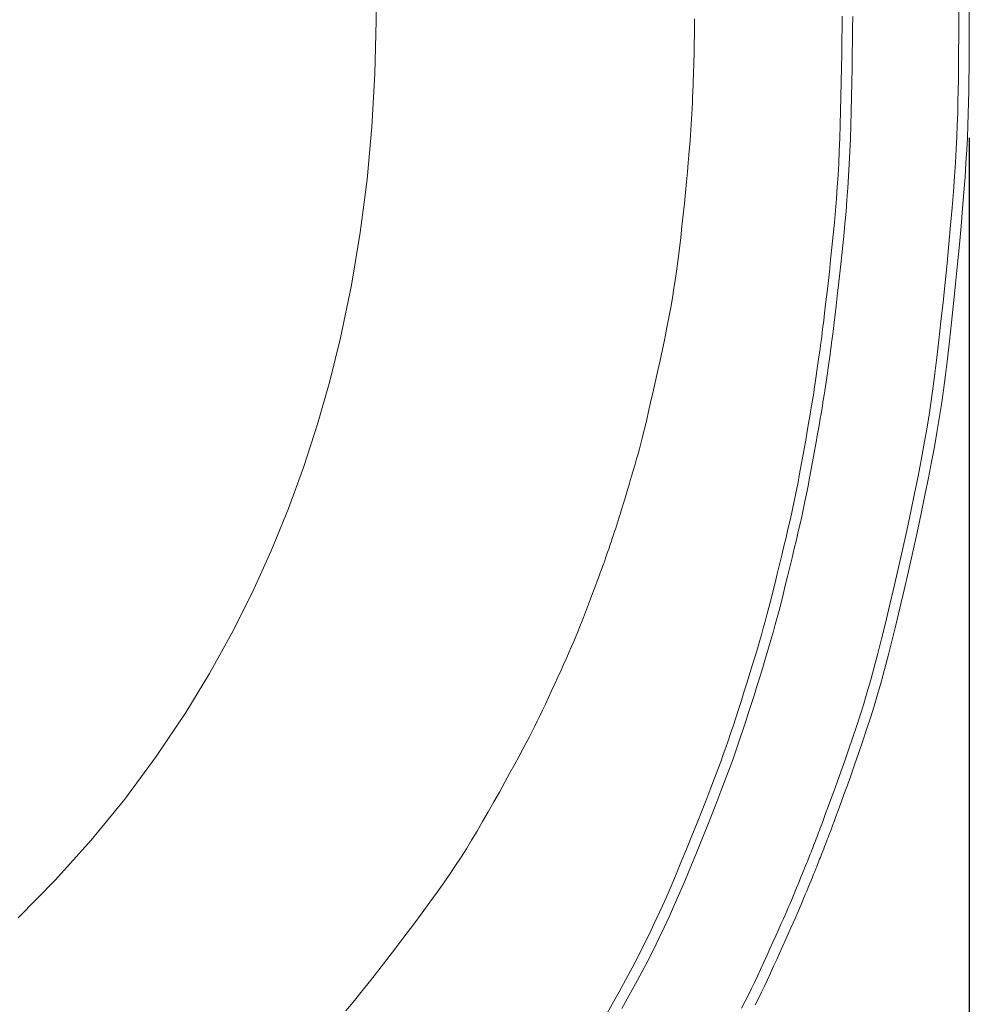
# Model space of a CAD drawing. Units: millimetres. Extents: x 4200 to 8405, y 0 to 2970.
# Drawn here: x 5829 to 5919, y 2291 to 2384 of the extents above; entities that cross this region are included whole.
import ezdxf

# ---------------------------------------------------------------- set-up
doc = ezdxf.new("R2010")
doc.units = ezdxf.units.MM
doc.linetypes.add('CENTER2', pattern=[28.575, 19.05, -3.175, 3.175, -3.175])
doc.layers.add('2-0', color=5, linetype='Continuous')
doc.layers.add('寸法線', color=3, linetype='Continuous', lineweight=15)
doc.styles.add('japanese', font='romans.shx', dxfattribs={"bigfont": 'bigfont.shx'})
doc.dimstyles.new('KIHON', dxfattribs={"dimscale": 10, "dimtxt": 2.5, "dimasz": 2.5, "dimexe": 0, "dimexo": 2, "dimgap": 1, "dimtad": 1, "dimdec": 0, "dimdsep": 46, "dimtxsty": 'japanese', "dimblk": 'OPEN30', "dimcen": 2.5, "dimadec": 0, "dimazin": 0, "dimtfac": 1, "dimtdec": 0, "dimtmove": 0, "dimatfit": 0, "dimfxl": 1, "dimarcsym": 0})

# ---------------------------------------------------------------- blocks, each defined once
blk = doc.blocks.new('_Open30')
at = {"color": 0, "linetype": 'ByBlock', "lineweight": -2}
for p, q in [((-1, 0.2679), (0, 0)), ((0, 0), (-1, -0.2679)), ((0, 0), (-1, 0))]:
    blk.add_line(p, q, dxfattribs=at)
blk = doc.blocks.new('*D9')
at = {"layer": 'Defpoints', "color": 0, "transparency": 16777216}
for p in [(5299.306, 2392.47), (5919.007, 2392.465), (5919.007, 2005.77)]:
    blk.add_point(p, dxfattribs=at)
at = {"layer": '寸法線', "color": 0, "lineweight": -2, "transparency": 16777216}
for p, q in [((5299.306, 2372.47), (5299.306, 2005.77)), ((5919.007, 2372.465), (5919.007, 2005.77)), ((5324.306, 2005.77), (5894.007, 2005.77))]:
    blk.add_line(p, q, dxfattribs=at)
at = {"layer": '寸法線', "color": 0, "lineweight": -2, "transparency": 16777216, "xscale": 25, "yscale": 25, "zscale": 25, "rotation": 180}
blk.add_blockref('_Open30', (5299.306, 2005.77), dxfattribs=at)
at = {"layer": '寸法線', "color": 0, "lineweight": -2, "transparency": 16777216, "xscale": 25, "yscale": 25, "zscale": 25}
blk.add_blockref('_Open30', (5919.007, 2005.77), dxfattribs=at)
at = {"layer": '寸法線', "color": 0, "lineweight": 5, "transparency": 16777216, "insert": (5654.008, 2028.27), "char_height": 25, "attachment_point": 5, "style": 'japanese'}
blk.add_mtext('620', dxfattribs=at)

msp = doc.modelspace()

# ---------------------------------------------------------------- linework, layer by layer
at = {"layer": '2-0', "color": 5, "linetype": 'CENTER2', "lineweight": 20}
for p, q in [((5863.041, 2383.503), (5862.978, 2388.956)), ((5906.996, 2382.868), (5907.005, 2383.954)), ((5908.005, 2383.922), (5907.996, 2382.832)), ((5918.007, 2382.428), (5918.007, 2384.47)), ((5919.007, 2384.47), (5919.007, 2383.027)), ((5862.927, 2378.508), (5863.041, 2383.503)), ((5893.076, 2383.002), (5893.072, 2382.645)), ((5893.079, 2383.352), (5893.076, 2383.002)), ((5893.081, 2383.69), (5893.079, 2383.352)), ((5919.007, 2383.027), (5919.007, 2382.421)), ((5893.068, 2382.288), (5893.064, 2381.937)), ((5893.072, 2382.645), (5893.068, 2382.288)), ((5906.985, 2381.679), (5906.996, 2382.868)), ((5907.996, 2382.832), (5907.984, 2381.637)), ((5918.006, 2381.707), (5918.007, 2382.428)), ((5919.007, 2382.421), (5919.006, 2381.696)), ((5893.055, 2381.28), (5893.051, 2380.984)), ((5893.06, 2381.599), (5893.055, 2381.28)), ((5893.064, 2381.937), (5893.06, 2381.599)), ((5906.969, 2380.409), (5906.985, 2381.679)), ((5907.984, 2381.637), (5907.969, 2380.362)), ((5918.003, 2380.884), (5918.006, 2381.707)), ((5919.006, 2381.696), (5919.003, 2380.87)), ((5893.033, 2380.153), (5893.025, 2379.863)), ((5893.04, 2380.43), (5893.033, 2380.153)), ((5893.045, 2380.704), (5893.04, 2380.43)), ((5893.051, 2380.984), (5893.045, 2380.704)), ((5906.95, 2379.083), (5906.969, 2380.409)), ((5907.969, 2380.362), (5907.949, 2379.031)), ((5917.998, 2379.977), (5918.003, 2380.884)), ((5919.003, 2380.87), (5918.998, 2379.96)), ((5893.005, 2379.206), (5892.991, 2378.82)), ((5893.016, 2379.55), (5893.005, 2379.206)), ((5893.025, 2379.863), (5893.016, 2379.55)), ((5917.99, 2379.004), (5917.998, 2379.977)), ((5918.998, 2379.96), (5918.99, 2378.983)), ((5862.642, 2373.516), (5862.927, 2378.508)), ((5892.976, 2378.387), (5892.958, 2377.911)), ((5892.991, 2378.82), (5892.976, 2378.387)), ((5906.926, 2377.725), (5906.95, 2379.083)), ((5907.949, 2379.031), (5907.925, 2377.667)), ((5917.978, 2377.981), (5917.99, 2379.004)), ((5918.99, 2378.983), (5918.978, 2377.956)), ((5892.939, 2377.404), (5892.918, 2376.875)), ((5892.958, 2377.911), (5892.939, 2377.404)), ((5906.899, 2376.359), (5906.926, 2377.725)), ((5907.925, 2377.667), (5907.897, 2376.296)), ((5917.962, 2376.925), (5917.978, 2377.981)), ((5918.978, 2377.956), (5918.961, 2376.896)), ((5892.918, 2376.875), (5892.895, 2376.333)), ((5917.939, 2375.852), (5917.962, 2376.925)), ((5918.961, 2376.896), (5918.939, 2375.82)), ((5892.872, 2375.788), (5892.847, 2375.249)), ((5892.895, 2376.333), (5892.872, 2375.788)), ((5906.866, 2375.009), (5906.899, 2376.359)), ((5907.897, 2376.296), (5907.864, 2374.941)), ((5917.911, 2374.776), (5917.939, 2375.852)), ((5918.939, 2375.82), (5918.91, 2374.739)), ((5892.822, 2374.727), (5892.796, 2374.227)), ((5892.847, 2375.249), (5892.822, 2374.727)), ((5906.828, 2373.699), (5906.866, 2375.009)), ((5907.864, 2374.941), (5907.826, 2373.625)), ((5917.874, 2373.684), (5917.911, 2374.776)), ((5918.91, 2374.739), (5918.873, 2373.643)), ((5892.768, 2373.736), (5892.737, 2373.24)), ((5892.796, 2374.227), (5892.768, 2373.736)), ((5906.785, 2372.447), (5906.828, 2373.699)), ((5907.826, 2373.625), (5907.783, 2372.369)), ((5917.827, 2372.56), (5917.874, 2373.684)), ((5918.873, 2373.643), (5918.826, 2372.515)), ((5862.181, 2368.526), (5862.642, 2373.516)), ((5892.702, 2372.722), (5892.66, 2372.167)), ((5892.737, 2373.24), (5892.702, 2372.722)), ((5892.66, 2372.167), (5892.612, 2371.558)), ((5906.736, 2371.248), (5906.785, 2372.447)), ((5907.783, 2372.369), (5907.734, 2371.164)), ((5917.768, 2371.387), (5917.827, 2372.56)), ((5918.826, 2372.515), (5918.768, 2371.337)), ((5892.554, 2370.88), (5892.487, 2370.116)), ((5892.612, 2371.558), (5892.554, 2370.88)), ((5906.681, 2370.088), (5906.736, 2371.248)), ((5907.734, 2371.164), (5907.678, 2370)), ((5917.697, 2370.149), (5917.768, 2371.387)), ((5918.768, 2371.337), (5918.695, 2370.095)), ((5892.487, 2370.116), (5892.409, 2369.258)), ((5906.618, 2368.957), (5906.681, 2370.088)), ((5907.678, 2370), (5907.614, 2368.864)), ((5917.609, 2368.83), (5917.697, 2370.149)), ((5918.695, 2370.095), (5918.608, 2368.77)), ((5892.409, 2369.258), (5892.321, 2368.318)), ((5906.546, 2367.842), (5906.618, 2368.957)), ((5861.537, 2363.54), (5862.181, 2368.526)), ((5892.321, 2368.318), (5892.224, 2367.315)), ((5907.614, 2368.864), (5907.542, 2367.744)), ((5917.505, 2367.412), (5917.609, 2368.83)), ((5918.608, 2368.77), (5918.503, 2367.347)), ((5892.224, 2367.315), (5892.119, 2366.268)), ((5906.466, 2366.73), (5906.546, 2367.842)), ((5907.542, 2367.744), (5907.462, 2366.629)), ((5917.382, 2365.879), (5917.505, 2367.412)), ((5918.503, 2367.347), (5918.38, 2365.809)), ((5892.119, 2366.268), (5892.009, 2365.197)), ((5906.377, 2365.611), (5906.466, 2366.73)), ((5907.462, 2366.629), (5907.372, 2365.505)), ((5906.277, 2364.472), (5906.377, 2365.611)), ((5907.372, 2365.505), (5907.271, 2364.361)), ((5917.24, 2364.224), (5917.382, 2365.879)), ((5918.38, 2365.809), (5918.237, 2364.147)), ((5892.009, 2365.197), (5891.894, 2364.12)), ((5906.166, 2363.306), (5906.277, 2364.472)), ((5907.271, 2364.361), (5907.16, 2363.19)), ((5860.701, 2358.558), (5861.537, 2363.54)), ((5891.894, 2364.12), (5891.775, 2363.057)), ((5917.08, 2362.47), (5917.24, 2364.224)), ((5918.237, 2364.147), (5918.076, 2362.386)), ((5891.775, 2363.057), (5891.653, 2362.027)), ((5906.048, 2362.128), (5906.166, 2363.306)), ((5907.16, 2363.19), (5907.041, 2362.008)), ((5916.906, 2360.651), (5917.08, 2362.47)), ((5891.653, 2362.027), (5891.53, 2361.043)), ((5905.925, 2360.958), (5906.048, 2362.128)), ((5907.041, 2362.008), (5906.918, 2360.833)), ((5918.076, 2362.386), (5917.902, 2360.561)), ((5891.53, 2361.043), (5891.404, 2360.098)), ((5905.801, 2359.817), (5905.925, 2360.958)), ((5906.918, 2360.833), (5906.793, 2359.687)), ((5916.722, 2358.8), (5916.906, 2360.651)), ((5891.404, 2360.098), (5891.273, 2359.18)), ((5905.679, 2358.723), (5905.801, 2359.817)), ((5906.793, 2359.687), (5906.67, 2358.589)), ((5917.902, 2360.561), (5917.717, 2358.703)), ((5891.273, 2359.18), (5891.135, 2358.276)), ((5916.531, 2356.95), (5916.722, 2358.8)), ((5859.668, 2353.606), (5860.701, 2358.558)), ((5891.135, 2358.276), (5890.987, 2357.374)), ((5905.561, 2357.697), (5905.679, 2358.723)), ((5906.67, 2358.589), (5906.552, 2357.559)), ((5917.717, 2358.703), (5917.525, 2356.846)), ((5890.987, 2357.374), (5890.828, 2356.462)), ((5905.452, 2356.76), (5905.561, 2357.697)), ((5906.552, 2357.559), (5906.442, 2356.618)), ((5916.335, 2355.135), (5916.531, 2356.95)), ((5890.828, 2356.462), (5890.656, 2355.526)), ((5905.353, 2355.93), (5905.452, 2356.76)), ((5906.442, 2356.618), (5906.343, 2355.785)), ((5917.525, 2356.846), (5917.329, 2355.024)), ((5890.656, 2355.526), (5890.468, 2354.555)), ((5905.196, 2354.623), (5905.269, 2355.223)), ((5905.269, 2355.223), (5905.353, 2355.93)), ((5906.258, 2355.074), (5906.185, 2354.472)), ((5906.343, 2355.785), (5906.258, 2355.074)), ((5916.14, 2353.387), (5916.335, 2355.135)), ((5917.329, 2355.024), (5917.133, 2353.27)), ((5890.468, 2354.555), (5890.263, 2353.54)), ((5905.077, 2353.667), (5905.133, 2354.111)), ((5905.133, 2354.111), (5905.196, 2354.623)), ((5906.185, 2354.472), (5906.122, 2353.958)), ((5858.652, 2349.499), (5859.668, 2353.606)), ((5890.263, 2353.54), (5890.046, 2352.496)), ((5904.977, 2352.904), (5905.026, 2353.272)), ((5905.026, 2353.272), (5905.077, 2353.667)), ((5906.066, 2353.513), (5906.014, 2353.116)), ((5906.122, 2353.958), (5906.066, 2353.513)), ((5915.947, 2351.74), (5916.14, 2353.387)), ((5917.133, 2353.27), (5916.94, 2351.616)), ((5890.046, 2352.496), (5889.821, 2351.44)), ((5904.876, 2352.173), (5904.928, 2352.544)), ((5904.928, 2352.544), (5904.977, 2352.904)), ((5905.915, 2352.385), (5905.863, 2352.012)), ((5905.965, 2352.746), (5905.915, 2352.385)), ((5906.014, 2353.116), (5905.965, 2352.746)), ((5889.821, 2351.44), (5889.593, 2350.392)), ((5904.695, 2350.912), (5904.759, 2351.351)), ((5904.759, 2351.351), (5904.819, 2351.774)), ((5904.819, 2351.774), (5904.876, 2352.173)), ((5905.806, 2351.612), (5905.746, 2351.187)), ((5905.863, 2352.012), (5905.806, 2351.612)), ((5915.76, 2350.216), (5915.947, 2351.74)), ((5916.94, 2351.616), (5916.751, 2350.086)), ((5889.593, 2350.392), (5889.366, 2349.369)), ((5904.565, 2350.018), (5904.631, 2350.465)), ((5904.631, 2350.465), (5904.695, 2350.912)), ((5905.682, 2350.746), (5905.617, 2350.297)), ((5905.746, 2351.187), (5905.682, 2350.746)), ((5857.496, 2345.441), (5858.652, 2349.499)), ((5904.437, 2349.156), (5904.5, 2349.579)), ((5904.5, 2349.579), (5904.565, 2350.018)), ((5905.551, 2349.849), (5905.486, 2349.408)), ((5905.617, 2350.297), (5905.551, 2349.849)), ((5915.573, 2348.792), (5915.76, 2350.216)), ((5916.751, 2350.086), (5916.564, 2348.657)), ((5889.366, 2349.369), (5889.145, 2348.389)), ((5904.321, 2348.387), (5904.378, 2348.757)), ((5904.378, 2348.757), (5904.437, 2349.156)), ((5905.363, 2348.583), (5905.306, 2348.212)), ((5905.423, 2348.983), (5905.363, 2348.583)), ((5905.486, 2349.408), (5905.423, 2348.983)), ((5915.382, 2347.437), (5915.573, 2348.792)), ((5916.564, 2348.657), (5916.372, 2347.297)), ((5889.145, 2348.389), (5888.935, 2347.473)), ((5904.158, 2347.35), (5904.214, 2347.695)), ((5904.214, 2347.695), (5904.267, 2348.037)), ((5904.267, 2348.037), (5904.321, 2348.387)), ((5905.252, 2347.86), (5905.198, 2347.517)), ((5905.306, 2348.212), (5905.252, 2347.86)), ((5888.935, 2347.473), (5888.742, 2346.636)), ((5904.034, 2346.599), (5904.099, 2346.988)), ((5904.099, 2346.988), (5904.158, 2347.35)), ((5905.082, 2346.807), (5905.017, 2346.417)), ((5905.142, 2347.17), (5905.082, 2346.807)), ((5905.198, 2347.517), (5905.142, 2347.17)), ((5915.181, 2346.117), (5915.382, 2347.437)), ((5916.372, 2347.297), (5916.17, 2345.972)), ((5888.567, 2345.894), (5888.409, 2345.235)), ((5888.742, 2346.636), (5888.567, 2345.894)), ((5903.878, 2345.69), (5903.961, 2346.171)), ((5903.961, 2346.171), (5904.034, 2346.599)), ((5904.944, 2345.986), (5904.861, 2345.504)), ((5905.017, 2346.417), (5904.944, 2345.986)), ((5914.964, 2344.8), (5915.181, 2346.117)), ((5916.17, 2345.972), (5915.953, 2344.65)), ((5856.199, 2341.432), (5857.496, 2345.441)), ((5888.409, 2345.235), (5888.265, 2344.645)), ((5903.681, 2344.559), (5903.785, 2345.151)), ((5903.785, 2345.151), (5903.878, 2345.69)), ((5904.767, 2344.962), (5904.663, 2344.368)), ((5904.861, 2345.504), (5904.767, 2344.962)), ((5914.727, 2343.452), (5914.964, 2344.8)), ((5888.13, 2344.107), (5888.001, 2343.607)), ((5888.265, 2344.645), (5888.13, 2344.107)), ((5903.453, 2343.269), (5903.57, 2343.928)), ((5903.57, 2343.928), (5903.681, 2344.559)), ((5904.663, 2344.368), (5904.551, 2343.735)), ((5915.953, 2344.65), (5915.715, 2343.297)), ((5887.874, 2343.129), (5887.746, 2342.658)), ((5888.001, 2343.607), (5887.874, 2343.129)), ((5903.332, 2342.595), (5903.453, 2343.269)), ((5904.434, 2343.073), (5904.312, 2342.396)), ((5904.551, 2343.735), (5904.434, 2343.073)), ((5914.464, 2342.042), (5914.727, 2343.452)), ((5915.715, 2343.297), (5915.451, 2341.881)), ((5887.612, 2342.179), (5887.47, 2341.679)), ((5887.746, 2342.658), (5887.612, 2342.179)), ((5903.208, 2341.917), (5903.332, 2342.595)), ((5904.312, 2342.396), (5904.188, 2341.716)), ((5914.169, 2340.536), (5914.464, 2342.042)), ((5854.758, 2337.475), (5856.199, 2341.432)), ((5887.323, 2341.164), (5887.172, 2340.644)), ((5887.47, 2341.679), (5887.323, 2341.164)), ((5902.963, 2340.598), (5903.085, 2341.248)), ((5903.085, 2341.248), (5903.208, 2341.917)), ((5904.188, 2341.716), (5904.064, 2341.043)), ((5915.451, 2341.881), (5915.155, 2340.369)), ((5887.172, 2340.644), (5887.021, 2340.126)), ((5902.844, 2339.977), (5902.963, 2340.598)), ((5903.942, 2340.392), (5903.822, 2339.768)), ((5904.064, 2341.043), (5903.942, 2340.392)), ((5913.839, 2338.912), (5914.169, 2340.536)), ((5915.155, 2340.369), (5914.824, 2338.739)), ((5886.872, 2339.622), (5886.729, 2339.138)), ((5887.021, 2340.126), (5886.872, 2339.622)), ((5902.607, 2338.785), (5902.727, 2339.377)), ((5902.727, 2339.377), (5902.844, 2339.977)), ((5903.822, 2339.768), (5903.704, 2339.165)), ((5886.594, 2338.686), (5886.47, 2338.273)), ((5886.729, 2339.138), (5886.594, 2338.686)), ((5902.484, 2338.19), (5902.607, 2338.785)), ((5903.584, 2338.571), (5903.46, 2337.973)), ((5903.704, 2339.165), (5903.584, 2338.571)), ((5913.48, 2337.192), (5913.839, 2338.912)), ((5914.824, 2338.739), (5914.464, 2337.013)), ((5853.138, 2333.5), (5854.758, 2337.475)), ((5886.26, 2337.578), (5886.169, 2337.282)), ((5886.36, 2337.906), (5886.26, 2337.578)), ((5886.47, 2338.273), (5886.36, 2337.906)), ((5902.214, 2336.943), (5902.354, 2337.58)), ((5902.354, 2337.58), (5902.484, 2338.19)), ((5903.33, 2337.361), (5903.189, 2336.722)), ((5903.46, 2337.973), (5903.33, 2337.361)), ((5885.918, 2336.484), (5885.832, 2336.218)), ((5886, 2336.744), (5885.918, 2336.484)), ((5886.083, 2337.006), (5886, 2336.744)), ((5886.169, 2337.282), (5886.083, 2337.006)), ((5902.062, 2336.268), (5902.214, 2336.943)), ((5903.189, 2336.722), (5903.037, 2336.043)), ((5913.098, 2335.408), (5913.48, 2337.192)), ((5914.464, 2337.013), (5914.081, 2335.223)), ((5885.641, 2335.636), (5885.535, 2335.316)), ((5885.74, 2335.938), (5885.641, 2335.636)), ((5885.832, 2336.218), (5885.74, 2335.938)), ((5901.714, 2334.758), (5901.896, 2335.541)), ((5901.896, 2335.541), (5902.062, 2336.268)), ((5903.037, 2336.043), (5902.87, 2335.314)), ((5885.312, 2334.645), (5885.199, 2334.307)), ((5885.425, 2334.983), (5885.312, 2334.645)), ((5885.535, 2335.316), (5885.425, 2334.983)), ((5901.518, 2333.927), (5901.714, 2334.758)), ((5902.87, 2335.314), (5902.687, 2334.527)), ((5912.701, 2333.594), (5913.098, 2335.408)), ((5914.081, 2335.223), (5913.682, 2333.401)), ((5884.979, 2333.655), (5884.877, 2333.353)), ((5885.087, 2333.975), (5884.979, 2333.655)), ((5885.199, 2334.307), (5885.087, 2333.975)), ((5901.312, 2333.066), (5901.518, 2333.927)), ((5902.49, 2333.694), (5902.283, 2332.829)), ((5902.687, 2334.527), (5902.49, 2333.694)), ((5851.362, 2329.579), (5853.138, 2333.5)), ((5884.69, 2332.809), (5884.6, 2332.55)), ((5884.781, 2333.073), (5884.69, 2332.809)), ((5884.877, 2333.353), (5884.781, 2333.073)), ((5901.1, 2332.19), (5901.312, 2333.066)), ((5902.283, 2332.829), (5902.071, 2331.949)), ((5912.295, 2331.78), (5912.701, 2333.594)), ((5913.682, 2333.401), (5913.275, 2331.581)), ((5884.41, 2332.016), (5884.304, 2331.723)), ((5884.507, 2332.289), (5884.41, 2332.016)), ((5884.6, 2332.55), (5884.507, 2332.289)), ((5900.887, 2331.314), (5901.1, 2332.19)), ((5902.071, 2331.949), (5901.856, 2331.069)), ((5911.889, 2330.001), (5912.295, 2331.78)), ((5884.052, 2331.037), (5883.902, 2330.629)), ((5884.185, 2331.399), (5884.052, 2331.037)), ((5884.304, 2331.723), (5884.185, 2331.399)), ((5900.675, 2330.454), (5900.887, 2331.314)), ((5901.856, 2331.069), (5901.643, 2330.206)), ((5913.275, 2331.581), (5912.868, 2329.795)), ((5883.736, 2330.183), (5883.558, 2329.707)), ((5883.902, 2330.629), (5883.736, 2330.183)), ((5900.468, 2329.626), (5900.675, 2330.454)), ((5901.643, 2330.206), (5901.436, 2329.375)), ((5911.489, 2328.288), (5911.889, 2330.001)), ((5849.424, 2325.716), (5851.362, 2329.579)), ((5883.372, 2329.211), (5883.18, 2328.703)), ((5883.558, 2329.707), (5883.372, 2329.211)), ((5900.271, 2328.845), (5900.468, 2329.626)), ((5901.436, 2329.375), (5901.239, 2328.591)), ((5912.868, 2329.795), (5912.466, 2328.075)), ((5882.985, 2328.192), (5882.792, 2327.688)), ((5883.18, 2328.703), (5882.985, 2328.192)), ((5899.91, 2327.448), (5900.086, 2328.123)), ((5900.086, 2328.123), (5900.271, 2328.845)), ((5901.239, 2328.591), (5901.053, 2327.866)), ((5911.102, 2326.674), (5911.489, 2328.288)), ((5912.466, 2328.075), (5912.078, 2326.455)), ((5882.602, 2327.2), (5882.419, 2326.733)), ((5882.792, 2327.688), (5882.602, 2327.2)), ((5899.738, 2326.805), (5899.91, 2327.448)), ((5900.876, 2327.188), (5900.703, 2326.543)), ((5901.053, 2327.866), (5900.876, 2327.188)), ((5882.239, 2326.283), (5882.059, 2325.839)), ((5882.419, 2326.733), (5882.239, 2326.283)), ((5899.566, 2326.179), (5899.738, 2326.805)), ((5900.703, 2326.543), (5900.53, 2325.915)), ((5910.734, 2325.182), (5911.102, 2326.674)), ((5912.078, 2326.455), (5911.709, 2324.958)), ((5847.326, 2321.923), (5849.424, 2325.716)), ((5881.875, 2325.394), (5881.682, 2324.938)), ((5882.059, 2325.839), (5881.875, 2325.394)), ((5899.205, 2324.915), (5899.39, 2325.554)), ((5899.39, 2325.554), (5899.566, 2326.179)), ((5900.354, 2325.287), (5900.168, 2324.645)), ((5900.53, 2325.915), (5900.354, 2325.287)), ((5881.479, 2324.462), (5881.259, 2323.959)), ((5881.682, 2324.938), (5881.479, 2324.462)), ((5899.008, 2324.245), (5899.205, 2324.915)), ((5900.168, 2324.645), (5899.97, 2323.972)), ((5910.382, 2323.804), (5910.734, 2325.182)), ((5911.709, 2324.958), (5911.356, 2323.574)), ((5881.02, 2323.418), (5880.76, 2322.835)), ((5881.259, 2323.959), (5881.02, 2323.418)), ((5898.557, 2322.758), (5898.792, 2323.529)), ((5898.792, 2323.529), (5899.008, 2324.245)), ((5899.97, 2323.972), (5899.754, 2323.254)), ((5910.041, 2322.521), (5910.382, 2323.804)), ((5911.356, 2323.574), (5911.014, 2322.286)), ((5880.76, 2322.835), (5880.482, 2322.218)), ((5898.305, 2321.94), (5898.557, 2322.758)), ((5899.754, 2323.254), (5899.518, 2322.479)), ((5909.708, 2321.314), (5910.041, 2322.521)), ((5845.086, 2318.236), (5847.326, 2321.923)), ((5880.191, 2321.578), (5879.894, 2320.928)), ((5880.482, 2322.218), (5880.191, 2321.578)), ((5898.041, 2321.093), (5898.305, 2321.94)), ((5899.264, 2321.659), (5898.999, 2320.808)), ((5899.518, 2322.479), (5899.264, 2321.659)), ((5911.014, 2322.286), (5910.679, 2321.075)), ((5879.894, 2320.928), (5879.595, 2320.278)), ((5897.77, 2320.231), (5898.041, 2321.093)), ((5898.999, 2320.808), (5898.727, 2319.942)), ((5909.377, 2320.166), (5909.708, 2321.314)), ((5910.679, 2321.075), (5910.348, 2319.923)), ((5879.595, 2320.278), (5879.299, 2319.641)), ((5897.497, 2319.369), (5897.77, 2320.231)), ((5898.727, 2319.942), (5898.453, 2319.077)), ((5909.044, 2319.059), (5909.377, 2320.166)), ((5910.348, 2319.923), (5910.014, 2318.811)), ((5879.013, 2319.029), (5878.741, 2318.452)), ((5879.299, 2319.641), (5879.013, 2319.029)), ((5897.226, 2318.524), (5897.497, 2319.369)), ((5898.453, 2319.077), (5898.182, 2318.228)), ((5908.705, 2317.973), (5909.044, 2319.059)), ((5910.014, 2318.811), (5909.674, 2317.721)), ((5842.292, 2314.064), (5845.086, 2318.236)), ((5878.486, 2317.918), (5878.243, 2317.416)), ((5878.741, 2318.452), (5878.486, 2317.918)), ((5896.964, 2317.71), (5897.226, 2318.524)), ((5898.182, 2318.228), (5897.918, 2317.411)), ((5908.355, 2316.892), (5908.705, 2317.973)), ((5878.002, 2316.927), (5877.754, 2316.435)), ((5878.243, 2317.416), (5878.002, 2316.927)), ((5896.479, 2316.235), (5896.714, 2316.944)), ((5896.714, 2316.944), (5896.964, 2317.71)), ((5897.918, 2317.411), (5897.667, 2316.642)), ((5909.674, 2317.721), (5909.322, 2316.636)), ((5877.754, 2316.435), (5877.491, 2315.923)), ((5896.253, 2315.565), (5896.479, 2316.235)), ((5897.667, 2316.642), (5897.431, 2315.93)), ((5907.991, 2315.802), (5908.355, 2316.892)), ((5909.322, 2316.636), (5908.958, 2315.542)), ((5877.204, 2315.374), (5876.884, 2314.772)), ((5877.491, 2315.923), (5877.204, 2315.374)), ((5896.028, 2314.913), (5896.253, 2315.565)), ((5897.204, 2315.257), (5896.978, 2314.603)), ((5897.431, 2315.93), (5897.204, 2315.257)), ((5907.62, 2314.716), (5907.991, 2315.802)), ((5908.958, 2315.542), (5908.586, 2314.452)), ((5876.884, 2314.772), (5876.522, 2314.098)), ((5895.546, 2313.572), (5895.795, 2314.256)), ((5895.795, 2314.256), (5896.028, 2314.913)), ((5896.978, 2314.603), (5896.745, 2313.943)), ((5907.249, 2313.651), (5907.62, 2314.716)), ((5908.586, 2314.452), (5908.214, 2313.382)), ((5839.311, 2310.042), (5842.292, 2314.064)), ((5876.112, 2313.343), (5875.661, 2312.517)), ((5876.522, 2314.098), (5876.112, 2313.343)), ((5895.273, 2312.837), (5895.546, 2313.572)), ((5896.495, 2313.256), (5896.221, 2312.518)), ((5896.745, 2313.943), (5896.495, 2313.256)), ((5906.886, 2312.624), (5907.249, 2313.651)), ((5908.214, 2313.382), (5907.849, 2312.352)), ((5875.661, 2312.517), (5875.176, 2311.638)), ((5894.968, 2312.028), (5895.273, 2312.837)), ((5896.221, 2312.518), (5895.914, 2311.706)), ((5906.538, 2311.654), (5906.886, 2312.624)), ((5907.849, 2312.352), (5907.5, 2311.378)), ((5875.176, 2311.638), (5874.667, 2310.722)), ((5894.621, 2311.125), (5894.968, 2312.028)), ((5895.914, 2311.706), (5895.566, 2310.799)), ((5906.213, 2310.758), (5906.538, 2311.654)), ((5907.5, 2311.378), (5907.175, 2310.478)), ((5874.667, 2310.722), (5874.142, 2309.787)), ((5894.227, 2310.11), (5894.621, 2311.125)), ((5895.566, 2310.799), (5895.172, 2309.78)), ((5905.919, 2309.953), (5906.213, 2310.758)), ((5907.175, 2310.478), (5906.88, 2309.671)), ((5836.141, 2306.167), (5839.311, 2310.042)), ((5874.142, 2309.787), (5873.609, 2308.85)), ((5893.793, 2309), (5894.227, 2310.11)), ((5895.172, 2309.78), (5894.735, 2308.666)), ((5905.664, 2309.258), (5905.919, 2309.953)), ((5906.88, 2309.671), (5906.624, 2308.973)), ((5873.609, 2308.85), (5873.077, 2307.927)), ((5893.325, 2307.818), (5893.793, 2309)), ((5894.735, 2308.666), (5894.265, 2307.478)), ((5905.282, 2308.219), (5905.453, 2308.684)), ((5905.453, 2308.684), (5905.664, 2309.258)), ((5906.624, 2308.973), (5906.413, 2308.396)), ((5873.077, 2307.927), (5872.555, 2307.036)), ((5892.831, 2306.585), (5893.325, 2307.818)), ((5905.032, 2307.545), (5905.143, 2307.845)), ((5905.143, 2307.845), (5905.282, 2308.219)), ((5906.241, 2307.93), (5906.102, 2307.554)), ((5906.413, 2308.396), (5906.241, 2307.93)), ((5872.555, 2307.036), (5872.049, 2306.188)), ((5894.265, 2307.478), (5893.771, 2306.24)), ((5904.645, 2306.525), (5904.721, 2306.722)), ((5904.721, 2306.722), (5904.792, 2306.906)), ((5904.792, 2306.906), (5904.863, 2307.093)), ((5904.863, 2307.093), (5904.941, 2307.3)), ((5904.941, 2307.3), (5905.032, 2307.545)), ((5905.821, 2306.8), (5905.749, 2306.612)), ((5905.899, 2307.007), (5905.821, 2306.8)), ((5905.99, 2307.253), (5905.899, 2307.007)), ((5906.102, 2307.554), (5905.99, 2307.253)), ((5832.786, 2302.44), (5836.141, 2306.167)), ((5872.049, 2306.188), (5871.549, 2305.374)), ((5892.321, 2305.325), (5892.831, 2306.585)), ((5893.771, 2306.24), (5893.258, 2304.975)), ((5904.311, 2305.66), (5904.396, 2305.88)), ((5904.396, 2305.88), (5904.482, 2306.1)), ((5904.482, 2306.1), (5904.565, 2306.316)), ((5904.565, 2306.316), (5904.645, 2306.525)), ((5905.438, 2305.802), (5905.353, 2305.581)), ((5905.522, 2306.02), (5905.438, 2305.802)), ((5905.603, 2306.229), (5905.522, 2306.02)), ((5905.678, 2306.427), (5905.603, 2306.229)), ((5905.749, 2306.612), (5905.678, 2306.427)), ((5871.549, 2305.374), (5871.047, 2304.577)), ((5891.802, 2304.061), (5892.321, 2305.325)), ((5893.258, 2304.975), (5892.737, 2303.706)), ((5903.931, 2304.685), (5903.999, 2304.857)), ((5903.999, 2304.857), (5904.07, 2305.039)), ((5904.07, 2305.039), (5904.146, 2305.235)), ((5904.146, 2305.235), (5904.227, 2305.443)), ((5904.227, 2305.443), (5904.311, 2305.66)), ((5905.102, 2304.934), (5905.026, 2304.737)), ((5905.183, 2305.143), (5905.102, 2304.934)), ((5905.268, 2305.36), (5905.183, 2305.143)), ((5905.353, 2305.581), (5905.268, 2305.36)), ((5871.047, 2304.577), (5870.531, 2303.783)), ((5891.281, 2302.815), (5891.802, 2304.061)), ((5903.565, 2303.769), (5903.65, 2303.979)), ((5903.65, 2303.979), (5903.727, 2304.17)), ((5903.727, 2304.17), (5903.798, 2304.347)), ((5903.798, 2304.347), (5903.865, 2304.517)), ((5903.865, 2304.517), (5903.931, 2304.685)), ((5904.752, 2304.043), (5904.681, 2303.865)), ((5904.82, 2304.213), (5904.752, 2304.043)), ((5904.886, 2304.382), (5904.82, 2304.213)), ((5904.954, 2304.555), (5904.886, 2304.382)), ((5905.026, 2304.737), (5904.954, 2304.555)), ((5869.991, 2302.975), (5869.415, 2302.138)), ((5870.531, 2303.783), (5869.991, 2302.975)), ((5892.737, 2303.706), (5892.215, 2302.455)), ((5903.118, 2302.669), (5903.245, 2302.979)), ((5903.245, 2302.979), (5903.362, 2303.269)), ((5903.362, 2303.269), (5903.47, 2303.533)), ((5903.47, 2303.533), (5903.565, 2303.769)), ((5904.424, 2303.226), (5904.316, 2302.96)), ((5904.519, 2303.462), (5904.424, 2303.226)), ((5904.604, 2303.673), (5904.519, 2303.462)), ((5904.681, 2303.865), (5904.604, 2303.673)), ((5829.245, 2298.86), (5832.786, 2302.44)), ((5869.415, 2302.138), (5868.794, 2301.256)), ((5890.768, 2301.61), (5891.281, 2302.815)), ((5892.215, 2302.455), (5891.7, 2301.245)), ((5902.851, 2302.016), (5902.986, 2302.346)), ((5902.986, 2302.346), (5903.118, 2302.669)), ((5904.071, 2302.358), (5903.939, 2302.034)), ((5904.198, 2302.669), (5904.071, 2302.358)), ((5904.316, 2302.96), (5904.198, 2302.669)), ((5868.794, 2301.256), (5868.116, 2300.315)), ((5890.268, 2300.463), (5890.768, 2301.61)), ((5891.7, 2301.245), (5891.198, 2300.093)), ((5902.446, 2301.037), (5902.579, 2301.355)), ((5902.579, 2301.355), (5902.714, 2301.683)), ((5902.714, 2301.683), (5902.851, 2302.016)), ((5903.666, 2301.368), (5903.53, 2301.039)), ((5903.803, 2301.702), (5903.666, 2301.368)), ((5903.939, 2302.034), (5903.803, 2301.702)), ((5868.116, 2300.315), (5867.376, 2299.304)), ((5889.776, 2299.366), (5890.268, 2300.463)), ((5902.065, 2300.133), (5902.193, 2300.434)), ((5902.193, 2300.434), (5902.319, 2300.733)), ((5902.319, 2300.733), (5902.446, 2301.037)), ((5903.27, 2300.414), (5903.144, 2300.114)), ((5903.397, 2300.72), (5903.27, 2300.414)), ((5903.53, 2301.039), (5903.397, 2300.72)), ((5867.376, 2299.304), (5866.583, 2298.237)), ((5889.285, 2298.304), (5889.776, 2299.366)), ((5891.198, 2300.093), (5890.705, 2298.992)), ((5901.621, 2299.112), (5901.783, 2299.481)), ((5901.783, 2299.481), (5901.93, 2299.818)), ((5901.93, 2299.818), (5902.065, 2300.133)), ((5902.879, 2299.496), (5902.732, 2299.157)), ((5903.015, 2299.811), (5902.879, 2299.496)), ((5903.144, 2300.114), (5903.015, 2299.811)), ((5890.705, 2298.992), (5890.212, 2297.925)), ((5901.234, 2298.239), (5901.44, 2298.701)), ((5901.44, 2298.701), (5901.621, 2299.112)), ((5902.388, 2298.374), (5902.182, 2297.91)), ((5902.57, 2298.787), (5902.388, 2298.374)), ((5902.732, 2299.157), (5902.57, 2298.787)), ((5866.583, 2298.237), (5865.754, 2297.135)), ((5888.788, 2297.263), (5889.285, 2298.304)), ((5890.212, 2297.925), (5889.713, 2296.88)), ((5900.747, 2297.151), (5901.002, 2297.719)), ((5901.002, 2297.719), (5901.234, 2298.239)), ((5901.949, 2297.389), (5901.693, 2296.817)), ((5902.182, 2297.91), (5901.949, 2297.389)), ((5865.754, 2297.135), (5864.903, 2296.017)), ((5888.278, 2296.229), (5888.788, 2297.263)), ((5889.713, 2296.88), (5889.202, 2295.841)), ((5900.187, 2295.912), (5900.473, 2296.544)), ((5900.473, 2296.544), (5900.747, 2297.151)), ((5901.693, 2296.817), (5901.419, 2296.209)), ((5864.903, 2296.017), (5864.047, 2294.903)), ((5887.748, 2295.186), (5888.278, 2296.229)), ((5889.202, 2295.841), (5888.67, 2294.794)), ((5899.892, 2295.264), (5900.187, 2295.912)), ((5901.131, 2295.573), (5900.836, 2294.924)), ((5901.419, 2296.209), (5901.131, 2295.573)), ((5864.047, 2294.903), (5863.2, 2293.814)), ((5887.191, 2294.122), (5887.748, 2295.186)), ((5888.67, 2294.794), (5888.111, 2293.725)), ((5899.297, 2293.973), (5899.593, 2294.614)), ((5899.593, 2294.614), (5899.892, 2295.264)), ((5900.836, 2294.924), (5900.537, 2294.271)), ((5863.2, 2293.814), (5862.377, 2292.769)), ((5886.599, 2293.021), (5887.191, 2294.122)), ((5888.111, 2293.725), (5887.518, 2292.62)), ((5899.007, 2293.352), (5899.297, 2293.973)), ((5900.537, 2294.271), (5900.239, 2293.627)), ((5862.377, 2292.769), (5861.594, 2291.788)), ((5885.97, 2291.876), (5886.599, 2293.021)), ((5898.448, 2292.177), (5898.726, 2292.758)), ((5898.726, 2292.758), (5899.007, 2293.352)), ((5899.949, 2293.003), (5899.667, 2292.407)), ((5900.239, 2293.627), (5899.949, 2293.003)), ((5885.312, 2290.7), (5885.97, 2291.876)), ((5887.518, 2292.62), (5886.886, 2291.47)), ((5898.161, 2291.591), (5898.448, 2292.177)), ((5899.388, 2291.823), (5899.101, 2291.235)), ((5899.667, 2292.407), (5899.388, 2291.823)), ((5860.861, 2290.886), (5860.174, 2290.057)), ((5861.594, 2291.788), (5860.861, 2290.886)), ((5886.886, 2291.47), (5886.227, 2290.289)), ((5897.526, 2290.329), (5897.857, 2290.981)), ((5897.857, 2290.981), (5898.161, 2291.591)), ((5899.101, 2291.235), (5898.796, 2290.623)), ((5884.639, 2289.514), (5885.312, 2290.7))]:
    msp.add_line(p, q, dxfattribs=at)

# ---------------------------------------------------------------- dimensions: what is measured, and where the dimension line sits
at = {"layer": '寸法線', "lineweight": 5}
dim = msp.add_linear_dim(base=(5919.007, 2005.77), p1=(5299.306, 2392.47), p2=(5919.007, 2392.465), dimstyle='KIHON', dxfattribs=at)
dim.commit()
dim.dimension.update_dxf_attribs({"geometry": '*D9', "text_midpoint": (5654.008, 2005.77), "dimtype": 160})

doc.saveas('drawing.dxf')
